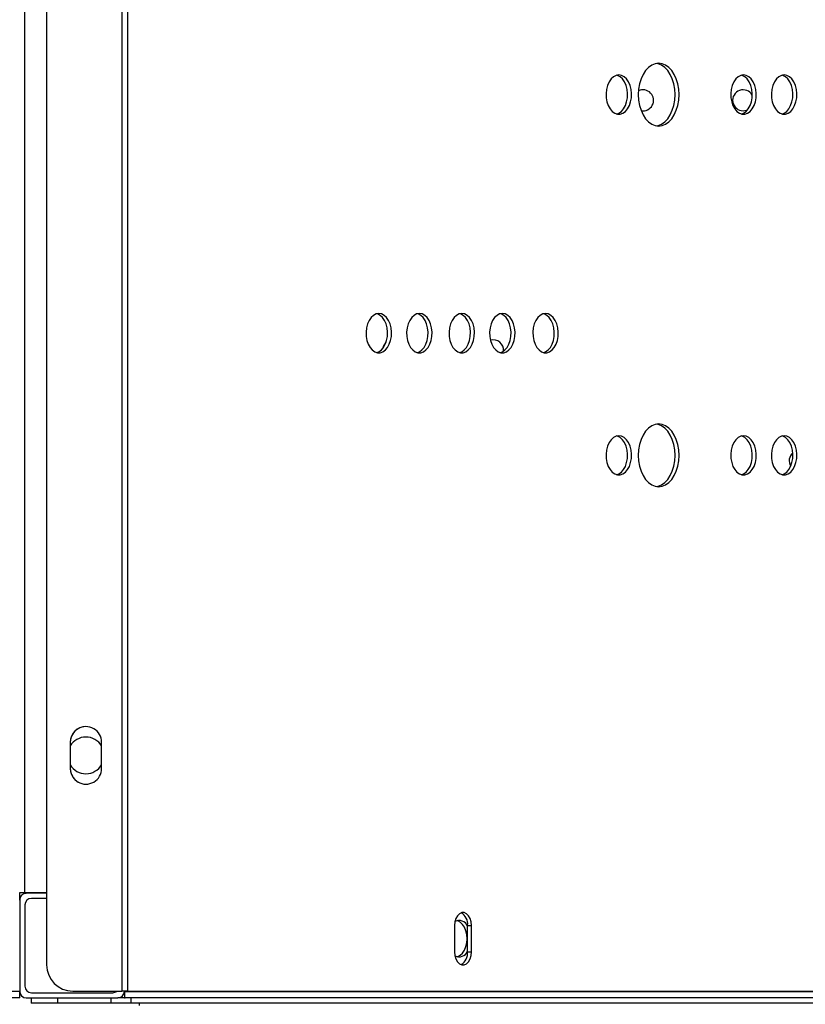
# Model space of a CAD drawing. Units: inches. Extents: x 7.54 to 15.07, y 6.29 to 12.76.
# Drawn here: x 10.83 to 11.13, y 8.94 to 9.32 of the extents above; entities that cross this region are included whole.
import ezdxf

# ---------------------------------------------------------------- set-up
doc = ezdxf.new("R2010")
doc.units = ezdxf.units.IN
doc.header["$MEASUREMENT"] = 0
doc.layers.get('0').update_dxf_attribs({"color": 255})

msp = doc.modelspace()

# ---------------------------------------------------------------- linework, layer by layer
at = {"color": 7, "linetype": 'Continuous', "lineweight": 25}
for p, q in [((10.8672265710868, 10.08726270453939), (10.8672265710868, 8.949262704539358)), ((10.86932970173612, 10.08726270453939), (10.86932970173614, 8.949262704539358)), ((10.83850336860534, 10.0772627045394), (10.83850336860535, 8.959262704539348)), ((10.83020906093548, 8.986762704539494), (10.8302090609355, 10.04976270453948)), ((10.84750314928169, 9.044262704539271), (10.84750314928169, 9.03426270453928)), ((10.84751711180229, 9.044262704539271), (10.84750314928169, 9.044262704539271)), ((10.84751711180229, 9.044262704539271), (10.84751711180229, 9.03426270453928)), ((10.85950285685016, 9.03426270453928), (10.85950285685015, 9.044262704539271)), ((10.84751711180229, 9.03426270453928), (10.84750314928169, 9.03426270453928)), ((10.8282090609355, 8.986643954539424), (10.82799693946891, 8.986643954539424)), ((10.83020906093548, 8.986762704539494), (10.82820906093549, 8.986762704539494)), ((10.8282090609355, 8.98414395453937), (10.8282090609355, 8.986643954539424)), ((10.82945906093551, 8.986762704539494), (10.82945906093551, 8.986643954539538)), ((10.82945906093551, 8.986643954539538), (10.8307090609355, 8.986643954539538)), ((10.83850336860535, 8.986762704539494), (10.83020906093548, 8.986762704539494)), ((10.83850336860535, 8.986643954539538), (10.8307090609355, 8.986643954539538)), ((10.8282090609355, 8.984143954539483), (10.8282090609355, 8.949143954539515)), ((10.83850336860535, 8.984643954539472), (10.8327090609355, 8.984643954539472)), ((10.8302090609355, 8.98214395453953), (10.8302090609355, 8.951143954539468)), ((10.99426014325054, 8.974262704539449), (10.99426014325054, 8.964262704539344)), ((10.9992182656461, 8.974262704539449), (11.00074134226117, 8.974262704539449)), ((10.9992182656461, 8.964262704539344), (10.9992182656461, 8.974262704539449)), ((11.00074134226117, 8.964262704539344), (11.00074134226117, 8.974262704539449)), ((10.9992182656461, 8.964262704539344), (11.00074134226117, 8.964262704539344)), ((10.8282090609355, 8.949143954539402), (9.722125576187867, 8.949143954539402)), ((10.8282090609355, 8.946643954539347), (10.8282090609355, 8.949143954539402)), ((10.8485031249124, 8.949262704539358), (10.8672265710868, 8.949262704539358)), ((10.86932970173614, 8.949262704539358), (10.8672265710868, 8.949262704539358)), ((10.8682090609355, 8.949143954539515), (10.8682090609355, 8.949262704539358)), ((10.8682090609355, 8.949143954539515), (10.8682090609355, 8.94664395453946)), ((10.8682090609355, 8.949143954539515), (11.97459578244843, 8.949143954539515)), ((10.86932970173614, 8.949262704539358), (11.83016745506222, 8.949262704539358)), ((10.8282090609355, 8.946643954539347), (9.722123372109593, 8.94664395453946)), ((10.8307090609355, 8.94664395453946), (10.8657090609355, 8.94664395453946)), ((10.83258406093551, 8.94664395453946), (10.83258406093551, 8.944643954539508)), ((10.8327090609355, 8.948643954539527), (10.8637090609355, 8.948643954539527)), ((10.84258406093551, 8.94664395453946), (10.84258406093551, 8.944643954539508)), ((10.86296606910289, 8.94664395453946), (10.86296606910289, 8.944643954539508)), ((10.8682090609355, 8.94664395453946), (10.8657090609355, 8.94664395453946)), ((10.8682090609355, 8.94664395453946), (10.86844495760428, 8.94664395453946)), ((10.87057861315215, 8.94664395453946), (10.86844495760428, 8.94664395453946)), ((10.87057861315215, 8.94664395453946), (10.87057861315215, 8.944643954539508)), ((11.97195825871886, 8.94664395453946), (10.87057861315215, 8.94664395453946)), ((10.84258406093551, 8.944643954539508), (10.83258406093551, 8.944643954539508)), ((10.86296606910289, 8.944643954539508), (10.84258406093551, 8.944643954539508)), ((10.87057861315215, 8.944643954539508), (10.86296606910289, 8.944643954539508)), ((11.97195825871886, 8.944643954539508), (10.87057861315215, 8.944643954539508)), ((10.8739715609355, 8.943762704539601), (10.8739715609355, 8.944643954539508))]:
    msp.add_line(p, q, dxfattribs=at)
at = {"color": 8, "linetype": 'Continuous', "lineweight": 25}
msp.add_line((10.8282090609355, 8.98414395453937), (10.82799693946891, 8.98414395453937), dxfattribs=at)
at = {"color": 7, "linetype": 'Continuous', "lineweight": 25, "flags": 128}
for points in [[(11.07216763539484, 9.30358590925595), (11.07081709731809, 9.303403602292171), (11.0695075946574, 9.302862220705371), (11.06827891598846, 9.301978214101375), (11.06716839409091, 9.300778442573453), (11.06620977161063, 9.299299360572256), (11.06543217580662, 9.297585909255979), (11.06485923353388, 9.295690150975922), (11.06450835335346, 9.29366968738804), (11.06439019658209, 9.291585909256007), (11.06450835335346, 9.289502131123974), (11.06485923353388, 9.287481667536092), (11.06543217580662, 9.285585909256035), (11.06620977161063, 9.283872457939758), (11.06716839409091, 9.282393375938561), (11.06827891598846, 9.281193604410639), (11.0695075946574, 9.280309597806529), (11.07081709731809, 9.279768216219843), (11.07216763539484, 9.27958590925595), (11.07351817347159, 9.279768216219843), (11.07482767613229, 9.280309597806529), (11.07605635480122, 9.281193604410639), (11.07716687669878, 9.282393375938561), (11.07812549917905, 9.283872457939758), (11.07890309498307, 9.285585909256035), (11.0794760372558, 9.287481667536092), (11.07982691743622, 9.289502131123974), (11.0799450742076, 9.291585909256007), (11.07982691743622, 9.29366968738804), (11.0794760372558, 9.295690150975922), (11.07890309498307, 9.297585909255979), (11.07812549917905, 9.299299360572256), (11.07716687669878, 9.300778442573453), (11.07605635480122, 9.301978214101375), (11.07482767613229, 9.302862220705371), (11.07351817347159, 9.303403602292171), (11.07216763539484, 9.30358590925595)], [(11.07140609708735, 9.27964357345683), (11.07199509685652, 9.279768216219843), (11.07330459951721, 9.280309597806529), (11.07453327818614, 9.281193604410639), (11.0756438000837, 9.282393375938561), (11.07660242256398, 9.283872457939758), (11.07738001836799, 9.285585909256035), (11.07795296064073, 9.287481667536092), (11.07830384082115, 9.289502131123974), (11.07842199759252, 9.291585909256007), (11.07830384082115, 9.29366968738804), (11.07795296064073, 9.295690150975922), (11.07738001836799, 9.297585909255979), (11.07660242256398, 9.299299360572256), (11.0756438000837, 9.300778442573453), (11.07453327818614, 9.301978214101375), (11.07330459951721, 9.302862220705371), (11.07199509685652, 9.303403602292171), (11.07140609708735, 9.303528245055183)], [(11.05694677381041, 9.299085909255943), (11.0559018241571, 9.298910563423867), (11.05490573518821, 9.298392724903572), (11.05400508291683, 9.297556607248787), (11.05324198084219, 9.296441306391891), (11.05265211076915, 9.29509897256127), (11.05226305436675, 9.293592371794936), (11.05209300347996, 9.291991951070365), (11.05214990949924, 9.290372544281801), (11.05243111156238, 9.288809873090933), (11.05292346097344, 9.287377006265835), (11.05360393602116, 9.286140943066577), (11.05444071844861, 9.285159480434793), (11.05539468123951, 9.28447851047212), (11.05642121815398, 9.284129874577381), (11.05747232946684, 9.284129874577381), (11.05849886638132, 9.28447851047212), (11.05945282917221, 9.285159480434793), (11.06028961159966, 9.286140943066577), (11.06097008664739, 9.287377006265835), (11.06146243605845, 9.288809873090933), (11.06174363812158, 9.290372544281801), (11.06180054414086, 9.291991951070365), (11.06163049325407, 9.293592371794936), (11.06124143685167, 9.29509897256127), (11.06065156677864, 9.296441306391891), (11.05988846470399, 9.297556607248787), (11.05898781243262, 9.298392724903572), (11.05799172346372, 9.298910563423867), (11.05694677381041, 9.299085909255943)], [(11.05618523550284, 9.284178522109293), (11.05697578976624, 9.28447851047212), (11.05792975255714, 9.285159480434793), (11.05876653498459, 9.286140943066577), (11.05944701003231, 9.287377006265835), (11.05993935944337, 9.288809873090933), (11.06022056150651, 9.290372544281801), (11.06027746752579, 9.291991951070365), (11.060107416639, 9.293592371794936), (11.0597183602366, 9.29509897256127), (11.05912849016356, 9.296441306391891), (11.05836538808892, 9.297556607248787), (11.05746473581754, 9.298392724903572), (11.05646864684865, 9.298910563423867), (11.05618523550284, 9.29899329640272)], [(11.10456430679965, 9.299085909255943), (11.10351935714634, 9.298910563423867), (11.10252326817744, 9.298392724903572), (11.10162261590607, 9.297556607248787), (11.10085951383142, 9.296441306391891), (11.10026964375839, 9.29509897256127), (11.09988058735599, 9.293592371794936), (11.0997105364692, 9.291991951070365), (11.09976744248848, 9.290372544281801), (11.10004864455162, 9.288809873090933), (11.10054099396267, 9.287377006265835), (11.1012214690104, 9.286140943066577), (11.10205825143785, 9.285159480434793), (11.10301221422874, 9.28447851047212), (11.10403875114322, 9.284129874577381), (11.10508986245608, 9.284129874577381), (11.10611639937056, 9.28447851047212), (11.10707036216144, 9.285159480434793), (11.1079071445889, 9.286140943066577), (11.10858761963662, 9.287377006265835), (11.10907996904768, 9.288809873090933), (11.10936117111082, 9.290372544281801), (11.1094180771301, 9.291991951070365), (11.1092480262433, 9.293592371794936), (11.10885896984091, 9.29509897256127), (11.10826909976787, 9.296441306391891), (11.10750599769323, 9.297556607248787), (11.10660534542185, 9.298392724903572), (11.10560925645295, 9.298910563423867), (11.10456430679965, 9.299085909255943)], [(11.10380276849212, 9.284178522109293), (11.10459332275548, 9.28447851047212), (11.10554728554637, 9.285159480434793), (11.10638406797382, 9.286140943066577), (11.10706454302155, 9.287377006265835), (11.1075568924326, 9.288809873090933), (11.10783809449574, 9.290372544281801), (11.10789500051503, 9.291991951070365), (11.10772494962823, 9.293592371794936), (11.10733589322583, 9.29509897256127), (11.1067460231528, 9.296441306391891), (11.10598292107816, 9.297556607248787), (11.10508226880678, 9.298392724903572), (11.10408617983788, 9.298910563423867), (11.10380276849213, 9.29899329640272)], [(11.12006444226268, 9.299085909255943), (11.11901949260938, 9.298910563423867), (11.11802340364048, 9.298392724903572), (11.1171227513691, 9.297556607248787), (11.11635964929446, 9.296441306391891), (11.11576977922142, 9.29509897256127), (11.11538072281903, 9.293592371794936), (11.11521067193223, 9.291991951070365), (11.11526757795151, 9.290372544281801), (11.11554878001465, 9.288809873090933), (11.11604112942571, 9.287377006265835), (11.11672160447343, 9.286140943066577), (11.11755838690089, 9.285159480434793), (11.11851234969178, 9.28447851047212), (11.11953888660625, 9.284129874577381), (11.12058999791911, 9.284129874577381), (11.12161653483359, 9.28447851047212), (11.12257049762448, 9.285159480434793), (11.12340728005193, 9.286140943066577), (11.12408775509966, 9.287377006265835), (11.12458010451072, 9.288809873090933), (11.12486130657386, 9.290372544281801), (11.12491821259313, 9.291991951070365), (11.12474816170634, 9.293592371794936), (11.12435910530394, 9.29509897256127), (11.12376923523091, 9.296441306391891), (11.12300613315626, 9.297556607248787), (11.12210548088489, 9.298392724903572), (11.12110939191599, 9.298910563423867), (11.12006444226268, 9.299085909255943)], [(11.11930290395512, 9.284178522109293), (11.12009345821852, 9.28447851047212), (11.12104742100941, 9.285159480434793), (11.12188420343686, 9.286140943066577), (11.12256467848458, 9.287377006265835), (11.12305702789564, 9.288809873090933), (11.12333822995878, 9.290372544281801), (11.12339513597806, 9.291991951070365), (11.12322508509127, 9.293592371794936), (11.12283602868887, 9.29509897256127), (11.12224615861583, 9.296441306391891), (11.12148305654119, 9.297556607248787), (11.12058240426981, 9.298392724903572), (11.11958631530092, 9.298910563423867), (11.11930290395512, 9.29899329640272)], [(11.10441253300165, 9.285410107435148), (11.10559155369929, 9.285587816211994), (11.10613359147296, 9.285799296205134)], [(10.96530573750789, 9.207991862468923), (10.96426078785458, 9.207816516636733), (10.96326469888568, 9.207298678116437), (10.96236404661431, 9.206462560461652), (10.96160094453966, 9.205347259604757), (10.96101107446663, 9.204004925774136), (10.96062201806423, 9.202498325007916), (10.96045196717744, 9.200897904283345), (10.96050887319672, 9.199278497494781), (10.96079007525986, 9.1977158263038), (10.96128242467092, 9.196282959478701), (10.96196289971864, 9.195046896279443), (10.96279968214609, 9.194065433647658), (10.96375364493698, 9.193384463684986), (10.96478018185146, 9.193035827790247), (10.96583129316432, 9.193035827790247), (10.9668578300788, 9.193384463684986), (10.96781179286969, 9.194065433647658), (10.96864857529714, 9.195046896279443), (10.96932905034486, 9.196282959478701), (10.96982139975593, 9.1977158263038), (10.97010260181906, 9.199278497494781), (10.97015950783834, 9.200897904283345), (10.96998945695155, 9.202498325007916), (10.96960040054915, 9.204004925774136), (10.96901053047612, 9.205347259604757), (10.96824742840147, 9.206462560461652), (10.9673467761301, 9.207298678116437), (10.9663506871612, 9.207816516636733), (10.96530573750789, 9.207991862468923)], [(10.96454419920038, 9.19308447532216), (10.96533475346373, 9.193384463684986), (10.96628871625461, 9.194065433647658), (10.96712549868207, 9.195046896279443), (10.96780597372979, 9.196282959478701), (10.96829832314085, 9.1977158263038), (10.96857952520399, 9.199278497494781), (10.96863643122327, 9.200897904283345), (10.96846638033648, 9.202498325007916), (10.96807732393408, 9.204004925774136), (10.96748745386104, 9.205347259604757), (10.9667243517864, 9.206462560461652), (10.96582369951502, 9.207298678116437), (10.96482761054612, 9.207816516636733), (10.96454419920038, 9.207899249615586)], [(10.98080587297093, 9.207991862468923), (10.97976092331762, 9.207816516636733), (10.97876483434872, 9.207298678116437), (10.97786418207735, 9.206462560461652), (10.9771010800027, 9.205347259604757), (10.97651120992967, 9.204004925774136), (10.97612215352727, 9.202498325007916), (10.97595210264047, 9.200897904283345), (10.97600900865976, 9.199278497494781), (10.97629021072289, 9.1977158263038), (10.97678256013395, 9.196282959478701), (10.97746303518167, 9.195046896279443), (10.97829981760913, 9.194065433647658), (10.97925378040002, 9.193384463684986), (10.9802803173145, 9.193035827790247), (10.98133142862736, 9.193035827790247), (10.98235796554183, 9.193384463684986), (10.98331192833272, 9.194065433647658), (10.98414871076018, 9.195046896279443), (10.9848291858079, 9.196282959478701), (10.98532153521896, 9.1977158263038), (10.9856027372821, 9.199278497494781), (10.98565964330138, 9.200897904283345), (10.98548959241458, 9.202498325007916), (10.98510053601219, 9.204004925774136), (10.98451066593915, 9.205347259604757), (10.98374756386451, 9.206462560461652), (10.98284691159313, 9.207298678116437), (10.98185082262424, 9.207816516636733), (10.98080587297093, 9.207991862468923)], [(10.98004433466346, 9.193084475322273), (10.98083488892676, 9.193384463684986), (10.98178885171765, 9.194065433647658), (10.9826256341451, 9.195046896279443), (10.98330610919283, 9.196282959478701), (10.98379845860389, 9.1977158263038), (10.98407966066702, 9.199278497494781), (10.98413656668631, 9.200897904283345), (10.98396651579951, 9.202498325007916), (10.98357745939711, 9.204004925774136), (10.98298758932408, 9.205347259604757), (10.98222448724943, 9.206462560461652), (10.98132383497806, 9.207298678116437), (10.98032774600916, 9.207816516636733), (10.98004433466346, 9.207899249615586)], [(10.99698756228395, 9.207991862468923), (10.99594261263064, 9.207816516636733), (10.99494652366175, 9.207298678116437), (10.99404587139037, 9.206462560461652), (10.99328276931572, 9.205347259604757), (10.99269289924269, 9.204004925774136), (10.99230384284029, 9.202498325007916), (10.9921337919535, 9.200897904283345), (10.99219069797278, 9.199278497494781), (10.99247190003592, 9.1977158263038), (10.99296424944698, 9.196282959478701), (10.9936447244947, 9.195046896279443), (10.99448150692215, 9.194065433647658), (10.99543546971304, 9.193384463684986), (10.99646200662752, 9.193035827790247), (10.99751311794038, 9.193035827790247), (10.99853965485486, 9.193384463684986), (10.99949361764575, 9.194065433647658), (11.0003304000732, 9.195046896279443), (11.00101087512093, 9.196282959478701), (11.00150322453198, 9.1977158263038), (11.00178442659512, 9.199278497494781), (11.0018413326144, 9.200897904283345), (11.00167128172761, 9.202498325007916), (11.00128222532521, 9.204004925774136), (11.00069235525218, 9.205347259604757), (10.99992925317753, 9.206462560461652), (10.99902860090616, 9.207298678116437), (10.99803251193726, 9.207816516636733), (10.99698756228395, 9.207991862468923)], [(10.99622602397643, 9.19308447532216), (10.99701657823978, 9.193384463684986), (10.99797054103067, 9.194065433647658), (10.99880732345813, 9.195046896279443), (10.99948779850585, 9.196282959478701), (10.99998014791691, 9.1977158263038), (11.00026134998005, 9.199278497494781), (11.00031825599933, 9.200897904283345), (11.00014820511253, 9.202498325007916), (10.99975914871014, 9.204004925774136), (10.9991692786371, 9.205347259604757), (10.99840617656246, 9.206462560461652), (10.99750552429108, 9.207298678116437), (10.99650943532219, 9.207816516636733), (10.99622602397643, 9.207899249615586)], [(11.01248769774698, 9.207991862468923), (11.01144274809368, 9.207816516636733), (11.01044665912478, 9.207298678116437), (11.00954600685341, 9.206462560461652), (11.00878290477876, 9.205347259604757), (11.00819303470573, 9.204004925774136), (11.00780397830333, 9.202498325007916), (11.00763392741653, 9.200897904283345), (11.00769083343581, 9.199278497494781), (11.00797203549895, 9.1977158263038), (11.00846438491001, 9.196282959478701), (11.00914485995773, 9.195046896279443), (11.00998164238519, 9.194065433647658), (11.01093560517608, 9.193384463684986), (11.01196214209055, 9.193035827790247), (11.01301325340341, 9.193035827790247), (11.01403979031789, 9.193384463684986), (11.01499375310878, 9.194065433647658), (11.01583053553624, 9.195046896279443), (11.01651101058396, 9.196282959478701), (11.01700335999502, 9.1977158263038), (11.01728456205816, 9.199278497494781), (11.01734146807744, 9.200897904283345), (11.01717141719064, 9.202498325007916), (11.01678236078824, 9.204004925774136), (11.01619249071521, 9.205347259604757), (11.01542938864057, 9.206462560461652), (11.01452873636919, 9.207298678116437), (11.01353264740029, 9.207816516636733), (11.01248769774698, 9.207991862468923)], [(11.01172615943945, 9.19308447532216), (11.01251671370282, 9.193384463684986), (11.01347067649371, 9.194065433647658), (11.01430745892116, 9.195046896279443), (11.01498793396889, 9.196282959478701), (11.01548028337994, 9.1977158263038), (11.01576148544308, 9.199278497494781), (11.01581839146236, 9.200897904283345), (11.01564834057557, 9.202498325007916), (11.01525928417317, 9.204004925774136), (11.01466941410014, 9.205347259604757), (11.01390631202549, 9.206462560461652), (11.01300565975412, 9.207298678116437), (11.01200957078522, 9.207816516636733), (11.01172615943945, 9.207899249615586)], [(11.02898863714172, 9.207991862468923), (11.02794368748841, 9.207816516636733), (11.02694759851951, 9.207298678116437), (11.02604694624814, 9.206462560461652), (11.02528384417349, 9.205347259604757), (11.02469397410046, 9.204004925774136), (11.02430491769806, 9.202498325007916), (11.02413486681127, 9.200897904283345), (11.02419177283055, 9.199278497494781), (11.02447297489369, 9.1977158263038), (11.02496532430474, 9.196282959478701), (11.02564579935247, 9.195046896279443), (11.02648258177992, 9.194065433647658), (11.02743654457081, 9.193384463684986), (11.02846308148529, 9.193035827790247), (11.02951419279815, 9.193035827790247), (11.03054072971263, 9.193384463684986), (11.03149469250351, 9.194065433647658), (11.03233147493097, 9.195046896279443), (11.03301194997869, 9.196282959478701), (11.03350429938975, 9.1977158263038), (11.03378550145289, 9.199278497494781), (11.03384240747217, 9.200897904283345), (11.03367235658537, 9.202498325007916), (11.03328330018297, 9.204004925774136), (11.03269343010994, 9.205347259604757), (11.0319303280353, 9.206462560461652), (11.03102967576392, 9.207298678116437), (11.03003358679502, 9.207816516636733), (11.02898863714172, 9.207991862468923)], [(11.0282270988342, 9.19308447532216), (11.02901765309755, 9.193384463684986), (11.02997161588844, 9.194065433647658), (11.03080839831589, 9.195046896279443), (11.03148887336362, 9.196282959478701), (11.03198122277468, 9.1977158263038), (11.03226242483781, 9.199278497494781), (11.03231933085709, 9.200897904283345), (11.0321492799703, 9.202498325007916), (11.0317602235679, 9.204004925774136), (11.03117035349487, 9.205347259604757), (11.03040725142022, 9.206462560461652), (11.02950659914885, 9.207298678116437), (11.02851051017995, 9.207816516636733), (11.0282270988342, 9.207899249615586)], [(11.07216763539484, 9.165823031888173), (11.07081709731809, 9.165640724924394), (11.0695075946574, 9.165099343337594), (11.06827891598846, 9.164215336733598), (11.06716839409091, 9.163015565205676), (11.06620977161063, 9.161536483204479), (11.06543217580662, 9.159823031888202), (11.06485923353388, 9.157927273608145), (11.06450835335346, 9.155906810020149), (11.06439019658209, 9.15382303188823), (11.06450835335346, 9.151739253756197), (11.06485923353388, 9.149718790168315), (11.06543217580662, 9.147823031888144), (11.06620977161063, 9.14610958057198), (11.06716839409091, 9.144630498570784), (11.06827891598846, 9.143430727042748), (11.0695075946574, 9.142546720438752), (11.07081709731809, 9.142005338852066), (11.07216763539484, 9.141823031888173), (11.07351817347159, 9.142005338852066), (11.07482767613229, 9.142546720438752), (11.07605635480122, 9.143430727042748), (11.07716687669878, 9.144630498570784), (11.07812549917905, 9.14610958057198), (11.07890309498307, 9.147823031888144), (11.0794760372558, 9.149718790168315), (11.07982691743622, 9.151739253756197), (11.0799450742076, 9.15382303188823), (11.07982691743622, 9.155906810020149), (11.0794760372558, 9.157927273608145), (11.07890309498307, 9.159823031888202), (11.07812549917905, 9.161536483204479), (11.07716687669878, 9.163015565205676), (11.07605635480122, 9.164215336733598), (11.07482767613229, 9.165099343337594), (11.07351817347159, 9.165640724924394), (11.07216763539484, 9.165823031888173)], [(11.0714060970873, 9.14188069608894), (11.07199509685652, 9.142005338852066), (11.07330459951721, 9.142546720438752), (11.07453327818614, 9.143430727042748), (11.0756438000837, 9.144630498570784), (11.07660242256398, 9.14610958057198), (11.07738001836799, 9.147823031888144), (11.07795296064073, 9.149718790168315), (11.07830384082115, 9.151739253756197), (11.07842199759252, 9.15382303188823), (11.07830384082115, 9.155906810020149), (11.07795296064073, 9.157927273608145), (11.07738001836799, 9.159823031888202), (11.07660242256398, 9.161536483204479), (11.0756438000837, 9.163015565205676), (11.07453327818614, 9.164215336733598), (11.07330459951721, 9.165099343337594), (11.07199509685652, 9.165640724924394), (11.0714060970873, 9.165765367687406)], [(11.05694677381041, 9.16132303188828), (11.0559018241571, 9.16114768605609), (11.05490573518821, 9.160629847535795), (11.05400508291683, 9.159793729881123), (11.05324198084218, 9.158678429024114), (11.05265211076915, 9.157336095193493), (11.05226305436675, 9.155829494427273), (11.05209300347996, 9.154229073702702), (11.05214990949924, 9.152609666914138), (11.05243111156238, 9.15104699572327), (11.05292346097344, 9.149614128898058), (11.05360393602116, 9.148378065698914), (11.05444071844861, 9.147396603067016), (11.05539468123951, 9.146715633104456), (11.05642121815398, 9.146366997209604), (11.05747232946684, 9.146366997209604), (11.05849886638132, 9.146715633104456), (11.05945282917221, 9.147396603067016), (11.06028961159966, 9.148378065698914), (11.06097008664739, 9.149614128898058), (11.06146243605845, 9.15104699572327), (11.06174363812158, 9.152609666914138), (11.06180054414087, 9.154229073702702), (11.06163049325407, 9.155829494427273), (11.06124143685167, 9.157336095193493), (11.06065156677864, 9.158678429024114), (11.05988846470399, 9.159793729881123), (11.05898781243262, 9.160629847535795), (11.05799172346372, 9.16114768605609), (11.05694677381041, 9.16132303188828)], [(11.05618523550286, 9.14641564474163), (11.05697578976624, 9.146715633104456), (11.05792975255714, 9.147396603067016), (11.05876653498459, 9.148378065698914), (11.05944701003231, 9.149614128898058), (11.05993935944337, 9.15104699572327), (11.06022056150651, 9.152609666914138), (11.06027746752579, 9.154229073702702), (11.060107416639, 9.155829494427273), (11.0597183602366, 9.157336095193493), (11.05912849016357, 9.158678429024114), (11.05836538808892, 9.159793729881123), (11.05746473581754, 9.160629847535795), (11.05646864684865, 9.16114768605609), (11.05618523550286, 9.161230419034943)], [(11.10456430679965, 9.16132303188828), (11.10351935714634, 9.16114768605609), (11.10252326817744, 9.160629847535795), (11.10162261590607, 9.159793729881123), (11.10085951383142, 9.158678429024114), (11.10026964375839, 9.157336095193493), (11.09988058735599, 9.155829494427273), (11.0997105364692, 9.154229073702702), (11.09976744248847, 9.152609666914138), (11.10004864455161, 9.15104699572327), (11.10054099396267, 9.149614128898058), (11.1012214690104, 9.148378065698914), (11.10205825143785, 9.147396603067016), (11.10301221422874, 9.146715633104456), (11.10403875114322, 9.146366997209604), (11.10508986245608, 9.146366997209604), (11.10611639937056, 9.146715633104456), (11.10707036216144, 9.147396603067016), (11.1079071445889, 9.148378065698914), (11.10858761963662, 9.149614128898058), (11.10907996904768, 9.15104699572327), (11.10936117111082, 9.152609666914138), (11.1094180771301, 9.154229073702702), (11.10924802624331, 9.155829494427273), (11.10885896984091, 9.157336095193493), (11.10826909976787, 9.158678429024114), (11.10750599769323, 9.159793729881123), (11.10660534542185, 9.160629847535795), (11.10560925645296, 9.16114768605609), (11.10456430679965, 9.16132303188828)], [(11.10380276849216, 9.14641564474163), (11.10459332275548, 9.146715633104456), (11.10554728554637, 9.147396603067016), (11.10638406797382, 9.148378065698914), (11.10706454302155, 9.149614128898058), (11.10755689243261, 9.15104699572327), (11.10783809449575, 9.152609666914138), (11.10789500051503, 9.154229073702702), (11.10772494962823, 9.155829494427273), (11.10733589322583, 9.157336095193493), (11.1067460231528, 9.158678429024114), (11.10598292107816, 9.159793729881123), (11.10508226880678, 9.160629847535795), (11.10408617983788, 9.16114768605609), (11.10380276849216, 9.161230419034943)], [(11.12006444226268, 9.16132303188828), (11.11901949260938, 9.16114768605609), (11.11802340364048, 9.160629847535795), (11.1171227513691, 9.159793729881123), (11.11635964929446, 9.158678429024114), (11.11576977922142, 9.157336095193493), (11.11538072281903, 9.155829494427273), (11.11521067193223, 9.154229073702702), (11.11526757795151, 9.152609666914138), (11.11554878001465, 9.15104699572327), (11.11604112942571, 9.149614128898058), (11.11672160447343, 9.148378065698914), (11.11755838690089, 9.147396603067016), (11.11851234969178, 9.146715633104456), (11.11953888660625, 9.146366997209604), (11.12058999791911, 9.146366997209604), (11.12161653483359, 9.146715633104456), (11.12257049762448, 9.147396603067016), (11.12340728005193, 9.148378065698914), (11.12408775509966, 9.149614128898058), (11.12458010451072, 9.15104699572327), (11.12486130657386, 9.152609666914138), (11.12491821259314, 9.154229073702702), (11.12474816170634, 9.155829494427273), (11.12435910530394, 9.157336095193493), (11.12376923523091, 9.158678429024114), (11.12300613315626, 9.159793729881123), (11.12210548088489, 9.160629847535795), (11.12110939191599, 9.16114768605609), (11.12006444226268, 9.16132303188828)], [(11.11930290395502, 9.14641564474163), (11.12009345821852, 9.146715633104456), (11.12104742100941, 9.147396603067016), (11.12188420343686, 9.148378065698914), (11.12256467848458, 9.149614128898058), (11.12305702789564, 9.15104699572327), (11.12333822995878, 9.152609666914138), (11.12339513597806, 9.154229073702702), (11.12322508509127, 9.155829494427273), (11.12283602868887, 9.157336095193493), (11.12224615861584, 9.158678429024114), (11.12148305654119, 9.159793729881123), (11.12058240426981, 9.160629847535795), (11.11958631530092, 9.16114768605609), (11.11930290395503, 9.161230419035057)], [(11.00074134226117, 8.974262704539449), (11.0006100752115, 8.975671367323564), (11.00022690853819, 8.976965908626646), (10.99962288412633, 8.978041452411155), (10.99884693644149, 8.978810864516156), (10.99796192815036, 8.979211811748762), (10.99703955736135, 8.979211811748762), (10.99615454907022, 8.978810864516156), (10.99537860138538, 8.978041452411155), (10.99477457697352, 8.976965908626646), (10.9943914103002, 8.975671367323564), (10.99426014325054, 8.974262704539449)], [(10.99521612783319, 8.962362024548149), (10.99546413124555, 8.962438209154122), (10.99642305032814, 8.962955922464054), (10.9972832625665, 8.963789884162104), (10.99800163332709, 8.96489827592631), (10.99854214050032, 8.966225518365597), (10.99887768079954, 8.967705058001677), (10.99899142883307, 8.96926270453934), (10.99887768079954, 8.970820351077002), (10.99854214050032, 8.972299890713195), (10.99800163332709, 8.97362713315237), (10.9972832625665, 8.974735524916575), (10.99642305032814, 8.975569486614624), (10.99546413124555, 8.976087199924557), (10.9952161278332, 8.97616338453053)], [(10.99426014325054, 8.964262704539344), (10.9943914103002, 8.962854041755229), (10.99477457697352, 8.961559500452147), (10.99537860138538, 8.960483956667638), (10.99615454907022, 8.959714544562637), (10.99703955736135, 8.95931359733003), (10.99796192815036, 8.95931359733003), (10.99884693644149, 8.959714544562637), (10.99962288412633, 8.960483956667638), (11.00022690853819, 8.961559500452147), (11.0006100752115, 8.962854041755229), (11.00074134226117, 8.964262704539344)]]:
    msp.add_lwpolyline(points, dxfattribs=at)
at = {"color": 7, "linetype": 'Continuous', "lineweight": 25}
for centre, radius, start, end in [((11.06622876681758, 9.289410107435167), 0.003999999999999986, 259.0845647359026, 116.506119742637), ((11.10441253300165, 9.289410107435167), 0.00400000000000002, 29.32093970424304, 270), ((10.97076935135739, 9.193950691974912), 0.004000000000000042, 132.9996033413585, 169.9341816884337), ((11.00895311754147, 9.193950691974912), 0.004000000000000013, 355.5420659581071, 104.5930744201641), ((11.12598893146292, 9.151782410421667), 0.004000000000000047, 131.0699033393773, 211.8258059139438), ((10.85350300306592, 9.044262822203216), 0.005999853785385608, 359.9988763671283, 180.0011236328717), ((10.85351703869529, 9.044262777646274), 0.005999926893449095, 90.0006981458997, 180.000698126969), ((10.85350300306589, 9.039262704539276), 0.007000000000073214, 90, 148.7738037648735), ((10.85350300306589, 9.039262704539276), 0.007000000000073214, 31.00504256845679, 90), ((10.85350300306589, 9.039262704539276), 0.007000000000073053, 211.2261962351263, 328.9949574315431), ((10.85350300306592, 9.03426258687545), 0.005999853785386517, 179.9988763671283, 0.001123632871715443), ((10.85351703869529, 9.034262631432277), 0.005999926893450027, 179.999301873031, 269.9993018541003), ((10.8307090609355, 8.984143954539483), 0.0025, 90, 180), ((10.8327090609355, 8.98214395453953), 0.0025, 90, 180), ((10.99436732600087, 8.974850523711545), 0.004886424748289921, 353.0907926177339, 60.96121174882555), ((10.99597859248045, 8.97259324276444), 0.003599373585404971, 25.83327864434091, 115.5586776397276), ((10.99597859243816, 8.965932166345617), 0.003599373637155574, 244.4413332616777, 334.1667211968723), ((10.99420354705946, 8.963758428550925), 0.005040009600766194, 300.2056828245551, 5.742312809006476), ((10.84850324676036, 8.959262582694343), 0.009999878155752394, 179.999301873031, 269.9993018541003), ((10.8307090609355, 8.949143954539515), 0.0025, 180, 270), ((10.8327090609355, 8.951143954539468), 0.0025, 180, 270), ((10.8637090609355, 8.951143954539468), 0.0025, 270, 311.1925978399355), ((10.8657090609355, 8.949143954539515), 0.0025, 270, 0)]:
    msp.add_arc(centre, radius, start, end, dxfattribs=at)

doc.saveas('drawing.dxf')
